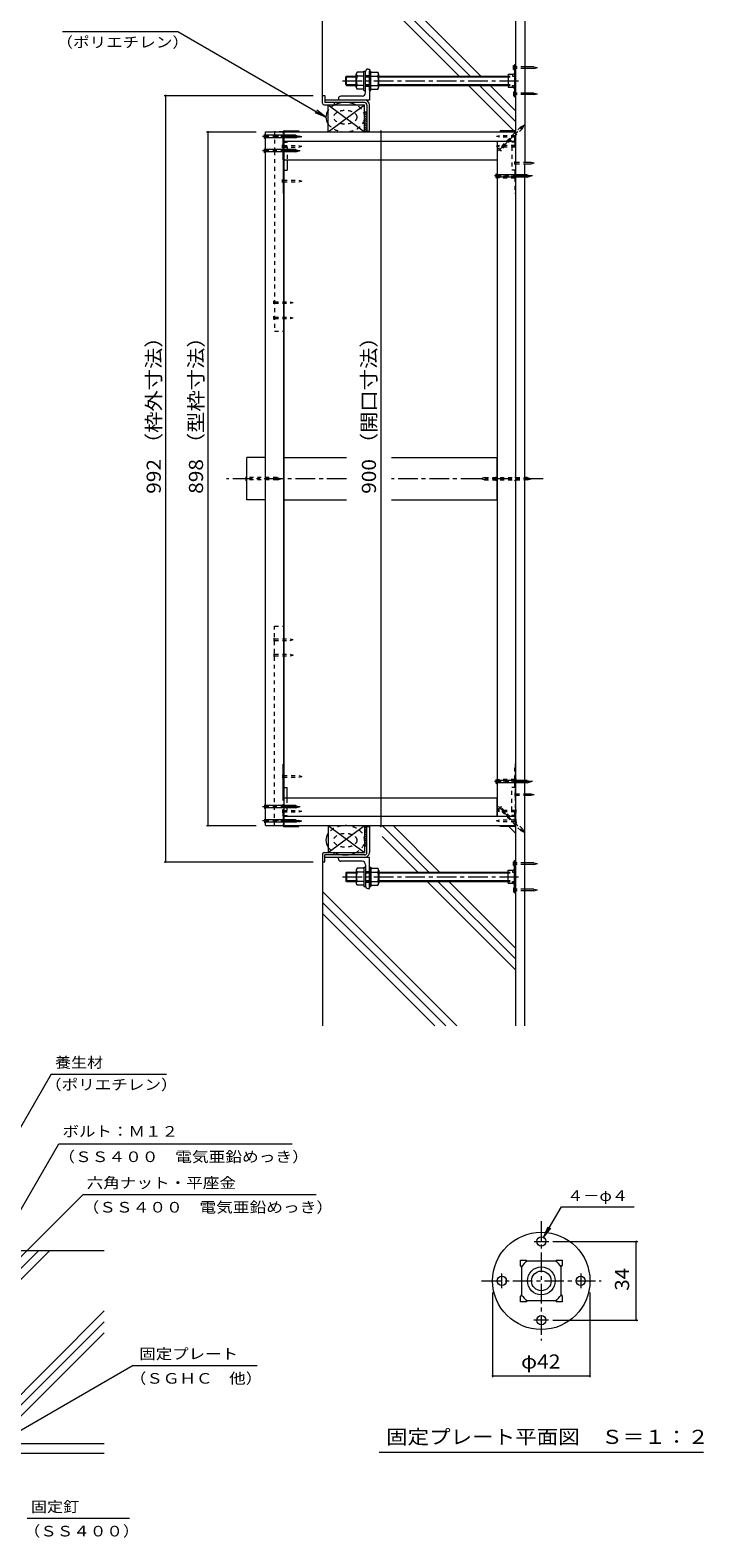
# Model space of a CAD drawing. Units: millimetres. Extents: x -3190 to 3562, y -2750 to 2760.
# Drawn here: x 2108 to 3562, y -2333 to 920 of the extents above; entities that cross this region are included whole.
import ezdxf

# ---------------------------------------------------------------- set-up
doc = ezdxf.new("R2010")
doc.units = ezdxf.units.MM
doc.header["$LTSCALE"] = 10
for name, pattern in [('JWW_CENTER1', [6.773333, 4.233333, -0.846667, 0.846667, -0.846667]), ('JWW_DASHED1', [1.693333, 0.846667, -0.846667]), ('JWW_HOJO', [1.693333, -1.27, 0.423333])]:
    doc.linetypes.add(name, pattern=pattern)
for name, color, linetype in [('1-0ﾚｲﾔ', 7, 'Continuous'), ('1-1ﾚｲﾔ', 7, 'Continuous'), ('1-3ﾚｲﾔ', 7, 'Continuous'), ('1-5ﾚｲﾔ', 7, 'Continuous'), ('1-6ﾚｲﾔ', 7, 'Continuous'), ('1-8', 7, 'Continuous'), ('1-A', 7, 'Continuous'), ('1-B', 7, 'Continuous'), ('1-C', 7, 'Continuous'), ('1-D', 7, 'Continuous'), ('1-E', 7, 'Continuous'), ('1-F', 7, 'Continuous'), ('D-0', 7, 'Continuous'), ('D-4', 7, 'Continuous'), ('D-9', 7, 'Continuous'), ('D-A', 7, 'Continuous')]:
    doc.layers.add(name, color=color, linetype=linetype)
doc.styles.add('ＭＳ ゴシック', font='txt', dxfattribs={"height": 1})

msp = doc.modelspace()

# ---------------------------------------------------------------- linework, layer by layer
at = {"layer": '1-0ﾚｲﾔ', "color": 4, "linetype": 'Continuous', "lineweight": 9}
for p, q in [((3153.2, 846), (3155.9, 846)), ((3153.2, 846), (3153.2, 776)), ((3155.9, 846), (3155.9, 776)), ((3155.9, 842.6), (3153.2, 842.6)), ((3155.9, 836), (3153.2, 836)), ((3153.2, 821.8), (3155.9, 821.8)), ((3153.2, 800.1), (3155.9, 800.1)), ((3155.9, 786), (3153.2, 786)), ((3155.9, 779.3), (3153.2, 779.3)), ((3153.2, 776), (3155.9, 776)), ((3153.2, -941.4), (3153.2, -871.4)), ((3153.2, -871.4), (3155.9, -871.4)), ((3155.9, -874.7), (3153.2, -874.7)), ((3155.9, -941.4), (3155.9, -871.4)), ((3155.9, -881.4), (3153.2, -881.4)), ((3153.2, -895.5), (3155.9, -895.5)), ((3153.2, -917.2), (3155.9, -917.2)), ((3155.9, -931.4), (3153.2, -931.4)), ((3155.9, -938), (3153.2, -938)), ((3153.2, -941.4), (3155.9, -941.4))]:
    msp.add_line(p, q, dxfattribs=at)
at = {"layer": '1-0ﾚｲﾔ', "color": 4, "linetype": 'JWW_CENTER1', "lineweight": 9}
for p, q in [((3157.9, 839.3), (3150.3, 839.3)), ((3157.9, 782.6), (3150.3, 782.6)), ((3157.9, -878), (3150.3, -878)), ((3157.9, -934.7), (3150.3, -934.7))]:
    msp.add_line(p, q, dxfattribs=at)
at = {"layer": '1-1ﾚｲﾔ', "color": 2, "linetype": 'Continuous', "lineweight": 9}
for p, q in [((3155.9, 1132.3), (3155.9, -1227.7)), ((3175.9, 1132.3), (3175.9, 635.1)), ((2829.7, 769.3), (2744.2, 769.3)), ((2829.7, 764), (2744.2, 764)), ((2835, 758.6), (2835, 702.3)), ((2840.4, 702.3), (2840.4, 758.6)), ((2835, 702.3), (2840.4, 702.3)), ((3175.9, -727.2), (3175.9, 631.8)), ((3175.9, -1227.7), (3175.9, -730.5)), ((2835, -797.7), (2840.4, -797.7)), ((2835, -854), (2835, -797.7)), ((2840.4, -797.7), (2840.4, -854)), ((2829.7, -859.4), (2744.2, -859.4)), ((2829.7, -864.7), (2744.2, -864.7)), ((2268.1, -2129.6), (31.4, -2129.6)), ((31.4, -2149.6), (2268.1, -2149.6))]:
    msp.add_line(p, q, dxfattribs=at)
at = {"layer": '1-1ﾚｲﾔ', "color": 6, "linetype": 'JWW_CENTER1', "lineweight": 9}
for p, q in [((2791.2, -47.7), (2531.8, -47.7)), ((3215.5, -47.7), (2887.8, -47.7))]:
    msp.add_line(p, q, dxfattribs=at)
at = {"layer": '1-1ﾚｲﾔ', "color": 2, "linetype": 'Continuous', "lineweight": 9}
for centre, radius, start, end in [((2829.7, 758.6), 10.7, 0, 90), ((2829.7, 758.6), 5.33, 0, 90), ((2829.7, -854), 5.33, 270, 0), ((2829.7, -854), 10.7, 270, 0)]:
    msp.add_arc(centre, radius, start, end, dxfattribs=at)
at = {"layer": '1-3ﾚｲﾔ', "color": 4, "linetype": 'Continuous', "lineweight": 9}
for p, q in [((2739.2, 762.3), (2739.2, 779)), ((2739.2, 779), (2744.2, 779)), ((2742.5, 759), (2764.2, 759)), ((2744.2, 779), (2744.2, 764)), ((2764.2, 764), (2744.2, 764)), ((2764.2, 764), (2764.2, 759)), ((2739.2, -857.7), (2739.2, -874.4)), ((2739.2, -874.4), (2744.2, -874.4)), ((2742.5, -854.4), (2764.2, -854.4)), ((2764.2, -859.4), (2744.2, -859.4)), ((2744.2, -874.4), (2744.2, -859.4)), ((2764.2, -859.4), (2764.2, -854.4))]:
    msp.add_line(p, q, dxfattribs=at)
for centre, start, end in [((2742.5, 762.3), 180, 270), ((2742.5, -857.7), 90, 180)]:
    msp.add_arc(centre, 3.33, start, end, dxfattribs=at)
at = {"layer": '1-5ﾚｲﾔ', "color": 7, "linetype": 'Continuous', "lineweight": 9}
for p, q in [((2178.6, 916.9), (2427, 916.9)), ((2427, 916.9), (2746.7, 732.3)), ((2746.7, 732.3), (2723.6, 741.9)), ((2746.7, 732.3), (2726.9, 747.5)), ((2153.9, -1332), (1929.7, -1720.4)), ((2153.9, -1332), (2402.4, -1332)), ((2008.4, -1762.9), (2170.1, -1482.7)), ((2170.1, -1482.7), (2673.8, -1482.7)), ((2222.5, -1591.7), (2026.7, -1787.4)), ((2222.5, -1591.7), (2725.5, -1591.7)), ((2331, -1960.8), (2043.4, -2126.9)), ((2331, -1960.8), (2598.4, -1960.8)), ((2102.3, -2290.5), (2322.5, -2290.5))]:
    msp.add_line(p, q, dxfattribs=at)
at = {"layer": '1-6ﾚｲﾔ', "color": 6, "linetype": 'Continuous', "lineweight": 9}
for p, q in [((2739.2, 779), (2739.2, 1132.3)), ((3034, 821), (2739.2, 1115.8)), ((3057.6, 821), (2746.2, 1132.3)), ((3081.1, 821), (2769.8, 1132.3)), ((3154.3, 700.6), (3054, 801)), ((3155.9, 722.7), (3077.6, 801)), ((3155.9, 746.2), (3101.1, 801)), ((3139.9, 800.1), (3139, 801)), ((2830, 744), (2835, 744)), ((2830, 702.3), (2830, 744)), ((2835, 735.6), (2830, 740.6)), ((2835, 730.8), (2830, 735.8)), ((2835, 726.1), (2830, 731.1)), ((2835, 721.4), (2830, 726.4)), ((2835, 716.7), (2830, 721.7)), ((2835, 712), (2830, 717)), ((2835, 740.3), (2831.3, 744)), ((2835, 707.3), (2830, 712.3)), ((2835, 702.6), (2830, 707.6)), ((2830.6, 702.3), (2830, 702.8)), ((2830, 702.3), (2835, 702.3)), ((2830.6, -797.7), (2830, -798.2)), ((2830, -797.7), (2830, -839.4)), ((2830, -797.7), (2835, -797.7)), ((2835, -797.9), (2830, -802.9)), ((2835, -802.7), (2830, -807.7)), ((2835, -807.4), (2830, -812.4)), ((2835, -812.1), (2830, -817.1)), ((2968.4, -896.4), (2868.1, -796)), ((2992, -896.4), (2891.7, -796)), ((3155.9, -812.7), (3141.3, -798.2)), ((2835, -816.8), (2830, -821.8)), ((2835, -821.5), (2830, -826.5)), ((2835, -826.2), (2830, -831.2)), ((2835, -830.9), (2830, -835.9)), ((2830, -839.4), (2835, -839.4)), ((2835, -835.7), (2831.3, -839.4)), ((2944.9, -896.4), (2867.9, -819.4)), ((2739.2, -874.4), (2739.2, -1227.7)), ((3028.7, -1227.7), (2739.2, -938.2)), ((3155.9, -1107.4), (2964.9, -916.4)), ((3155.9, -1083.8), (2988.4, -916.4)), ((3155.9, -1060.2), (3012, -916.4)), ((3005.1, -1227.7), (2739.2, -961.8)), ((2981.6, -1227.7), (2739.2, -985.3)), ((1976.4, -1712.9), (2268.1, -1712.9)), ((2018.4, -1845.2), (2150.7, -1712.9)), ((2032.3, -1807.7), (2127.1, -1712.9)), ((2018.4, -2092.7), (2268.1, -1843)), ((2021.1, -2113.6), (2268.1, -1866.6)), ((2033, -2125.2), (2268.1, -1890.2))]:
    msp.add_line(p, q, dxfattribs=at)
at = {"layer": '1-6ﾚｲﾔ', "color": 6, "linetype": 'JWW_DASHED1', "lineweight": 9}
for centre, start_param, end_param in [((2788.4, 732.3), 3.636527, 7.28436), ((2788.4, 732.3), 2.140418, 2.646659), ((2788.4, -827.7), 5.28201, 8.929844), ((2788.4, -827.7), 3.636527, 4.142768)]:
    msp.add_ellipse(centre, major_axis=(41.7, 0), ratio=0.76, start_param=start_param, end_param=end_param, dxfattribs=at)
at = {"layer": '1-6ﾚｲﾔ', "color": 6, "linetype": 'Continuous', "lineweight": 9}
for centre, start_param, end_param in [((2788.4, 732.3), 1.001175, 2.140418), ((2788.4, 732.3), 2.646659, 3.636527), ((2788.4, -827.7), 2.646659, 3.636527), ((2788.4, -827.7), 4.142768, 5.28201)]:
    msp.add_ellipse(centre, major_axis=(41.7, 0), ratio=0.76, start_param=start_param, end_param=end_param, dxfattribs=at)
at = {"layer": '1-6ﾚｲﾔ', "color": 6, "linetype": 'JWW_DASHED1', "lineweight": 9}
for centre in [(2788.4, 732.3), (2788.4, -827.7)]:
    msp.add_ellipse(centre, major_axis=(25, 0), ratio=0.6, dxfattribs=at)
at = {"layer": '1-8', "color": 3, "linetype": 'Continuous', "lineweight": 9}
for p, q in [((3151.5, 843.5), (3153.2, 843.5)), ((3151.5, 835.1), (3151.5, 843.5)), ((3151.5, 835.1), (3153.2, 835.1)), ((3194.9, 841), (3175.9, 841)), ((3194.9, 837.6), (3175.9, 837.6)), ((3194.9, 841), (3203.2, 839.3)), ((3194.9, 837.6), (3203.2, 839.3)), ((3151.5, 786.8), (3151.5, 778.5)), ((3151.5, 786.8), (3153.2, 786.8)), ((3194.9, 784.3), (3175.9, 784.3)), ((3194.9, 781), (3175.9, 781)), ((3194.9, 784.3), (3203.2, 782.6)), ((3194.9, 781), (3203.2, 782.6)), ((3151.5, 778.5), (3153.2, 778.5)), ((2614.2, 686.4), (2614.2, 694.8)), ((2614.2, 694.8), (2615.9, 693.2)), ((2614.2, 686.4), (2615.9, 688.1)), ((2681.1, 693.2), (2615.9, 693.2)), ((2681.1, 688.1), (2615.9, 688.1)), ((2681.1, 693.2), (2689.2, 690.6)), ((2681.1, 688.1), (2689.2, 690.6)), ((2614.2, 655.6), (2614.2, 664)), ((2614.2, 664), (2615.9, 662.3)), ((2614.2, 655.6), (2615.9, 657.3)), ((2681.1, 662.3), (2615.9, 662.3)), ((2681.1, 657.3), (2615.9, 657.3)), ((2681.1, 662.3), (2689.2, 659.8)), ((2681.1, 657.3), (2689.2, 659.8)), ((3114.2, 601.4), (3114.2, 609.8)), ((3114.2, 609.8), (3115.9, 608.2)), ((3114.2, 601.4), (3115.9, 603.1)), ((3181.1, 608.2), (3115.9, 608.2)), ((3181.1, 603.1), (3115.9, 603.1)), ((3181.1, 608.2), (3189.2, 605.6)), ((3181.1, 603.1), (3189.2, 605.6)), ((3181.1, -45.2), (3175.9, -45.2)), ((3181.1, -50.2), (3175.9, -50.2)), ((3181.1, -45.2), (3189.2, -47.7)), ((3181.1, -50.2), (3189.2, -47.7)), ((3114.2, -705.2), (3114.2, -696.8)), ((3114.2, -696.8), (3115.9, -698.5)), ((3114.2, -705.2), (3115.9, -703.6)), ((3181.1, -698.5), (3115.9, -698.5)), ((3181.1, -703.6), (3115.9, -703.6)), ((3181.1, -698.5), (3189.2, -701)), ((3181.1, -703.6), (3189.2, -701)), ((2614.2, -751), (2614.2, -759.4)), ((2614.2, -751), (2615.9, -752.7)), ((2614.2, -759.4), (2615.9, -757.7)), ((2681.1, -752.7), (2615.9, -752.7)), ((2681.1, -757.7), (2615.9, -757.7)), ((2681.1, -752.7), (2689.2, -755.2)), ((2681.1, -757.7), (2689.2, -755.2)), ((2614.2, -781.8), (2614.2, -790.2)), ((2614.2, -781.8), (2615.9, -783.5)), ((2614.2, -790.2), (2615.9, -788.6)), ((2681.1, -783.5), (2615.9, -783.5)), ((2681.1, -788.6), (2615.9, -788.6)), ((2681.1, -783.5), (2689.2, -786)), ((2681.1, -788.6), (2689.2, -786)), ((3151.5, -873.9), (3153.2, -873.9)), ((3151.5, -882.2), (3151.5, -873.9)), ((3194.9, -876.4), (3175.9, -876.4)), ((3194.9, -876.4), (3203.2, -878)), ((3194.9, -879.7), (3203.2, -878)), ((3151.5, -882.2), (3153.2, -882.2)), ((3194.9, -879.7), (3175.9, -879.7)), ((3151.5, -930.5), (3151.5, -938.9)), ((3151.5, -930.5), (3153.2, -930.5)), ((3151.5, -938.9), (3153.2, -938.9)), ((3194.9, -933), (3175.9, -933)), ((3194.9, -936.4), (3175.9, -936.4)), ((3194.9, -933), (3203.2, -934.7)), ((3194.9, -936.4), (3203.2, -934.7))]:
    msp.add_line(p, q, dxfattribs=at)
at = {"layer": '1-8', "color": 3, "linetype": 'JWW_DASHED1', "lineweight": 9}
for p, q in [((3175.9, 841), (3153.2, 841)), ((3175.9, 837.6), (3153.2, 837.6)), ((3175.9, 784.3), (3153.2, 784.3)), ((3175.9, 781), (3153.2, 781)), ((3167, 711.2), (3120.9, 665.1)), ((3170.6, 707.6), (3124.4, 661.5)), ((3167, 711.2), (3174.5, 715.2)), ((3170.6, 707.6), (3174.5, 715.2)), ((3124.5, 659.2), (3118.5, 665.1)), ((3118.5, 665.1), (3120.9, 665.1)), ((3124.5, 659.2), (3124.4, 661.5)), ((2574.2, -43.5), (2575.9, -45.2)), ((2574.2, -51.9), (2574.2, -43.5)), ((2574.2, -51.9), (2575.9, -50.2)), ((2641.1, -45.2), (2575.9, -45.2)), ((2641.1, -50.2), (2575.9, -50.2)), ((2641.1, -45.2), (2649.2, -47.7)), ((2641.1, -50.2), (2649.2, -47.7)), ((3089, -45.2), (3080.9, -47.7)), ((3089, -50.2), (3080.9, -47.7)), ((3089, -45.2), (3175.9, -45.2)), ((3089, -50.2), (3175.9, -50.2)), ((3114.2, -43.5), (3115.9, -45.2)), ((3114.2, -51.9), (3114.2, -43.5)), ((3114.2, -51.9), (3115.9, -50.2)), ((3155.9, -43.5), (3154.2, -45.2)), ((3155.9, -51.9), (3154.2, -50.2)), ((3155.9, -43.5), (3155.9, -51.9)), ((3124.5, -754.6), (3118.5, -760.5)), ((3118.5, -760.5), (3120.9, -760.5)), ((3155.9, -795.5), (3120.9, -760.5)), ((3124.5, -754.6), (3124.4, -756.9)), ((3155.9, -788.3), (3124.4, -756.9)), ((3170.6, -803), (3155.9, -788.3)), ((3167, -806.6), (3155.9, -795.5)), ((3167, -806.6), (3174.5, -810.5)), ((3170.6, -803), (3174.5, -810.5)), ((3175.9, -876.4), (3153.2, -876.4)), ((3175.9, -879.7), (3153.2, -879.7)), ((3175.9, -933), (3153.2, -933)), ((3175.9, -936.4), (3153.2, -936.4))]:
    msp.add_line(p, q, dxfattribs=at)
at = {"layer": '1-8', "color": 3, "linetype": 'JWW_CENTER1', "lineweight": 9}
for p, q in [((3118.8, 659.5), (3175.5, 716.2)), ((2691.3, 690.6), (2610, 690.6)), ((2691.3, 659.8), (2610, 659.8)), ((3192.1, 605.6), (3110, 605.6)), ((3192.1, -701), (3110, -701)), ((2691.3, -755.2), (2610, -755.2)), ((3118.8, -754.9), (3175.5, -811.5)), ((2691.3, -786), (2610, -786))]:
    msp.add_line(p, q, dxfattribs=at)
at = {"layer": '1-A', "color": 2, "linetype": 'Continuous', "lineweight": 9}
for p, q in [((3139.9, 825.1), (3150.9, 825.1)), ((3139.9, 825.1), (3139.9, 796.8)), ((3149.4, 823.4), (3151.5, 826)), ((3149.4, 823.4), (3149.4, 821.1)), ((3149.4, 821.1), (3153.2, 821.1)), ((3151.5, 826), (3153.2, 826)), ((3139.9, 796.8), (3150.9, 796.8)), ((3149.4, 798.6), (3149.4, 800.8)), ((3149.4, 800.8), (3153.2, 800.8)), ((3149.4, 798.6), (3151.5, 796)), ((3151.5, 796), (3153.2, 796)), ((3139.9, -892.2), (3150.9, -892.2)), ((3139.9, -920.5), (3139.9, -892.2)), ((3149.4, -893.9), (3151.5, -891.4)), ((3149.4, -893.9), (3149.4, -896.2)), ((3149.4, -896.2), (3153.2, -896.2)), ((3151.5, -891.4), (3153.2, -891.4)), ((3139.9, -920.5), (3150.9, -920.5)), ((3149.4, -918.8), (3149.4, -916.5)), ((3149.4, -916.5), (3153.2, -916.5)), ((3149.4, -918.8), (3151.5, -921.4)), ((3151.5, -921.4), (3153.2, -921.4))]:
    msp.add_line(p, q, dxfattribs=at)
at = {"layer": '1-A', "color": 3, "linetype": 'Continuous', "lineweight": 9}
for p, q in [((2751.7, 700.6), (2751.7, 759)), ((2751.7, 759), (2830, 759)), ((2751.7, 759), (2830, 700.6)), ((2751.7, 700.6), (2830, 759)), ((2830, 700.6), (2830, 759)), ((2654.5, 700.6), (2654.5, 701.1)), ((2656.2, 702.8), (2687.9, 702.8)), ((2656.7, 701.5), (2687.9, 701.5)), ((2687.9, 702.8), (2687.9, 700.6)), ((2751.7, 700.6), (2830, 700.6)), ((3122.5, 702.8), (3122.5, 700.6)), ((3154.2, 702.8), (3122.5, 702.8)), ((3153.7, 701.5), (3122.5, 701.5)), ((3155.9, 701.1), (3155.9, 700.6)), ((2654.5, 640.6), (2654.5, 568.1)), ((2654.5, 618.1), (2662.9, 618.1)), ((2655.9, 618.1), (2655.9, 568.1)), ((2662.9, 640.6), (2662.9, 618.1)), ((2655.9, 568.1), (2654.5, 568.1)), ((2655.9, -663.5), (2654.5, -663.5)), ((2654.5, -736), (2654.5, -663.5)), ((2655.9, -713.5), (2655.9, -663.5)), ((2654.5, -713.5), (2662.9, -713.5)), ((2662.9, -736), (2662.9, -713.5)), ((2654.5, -796.5), (2654.5, -796)), ((2656.2, -798.2), (2687.9, -798.2)), ((2656.7, -796.9), (2687.9, -796.9)), ((2687.9, -798.2), (2687.9, -796)), ((2751.7, -796), (2830, -796)), ((2751.7, -796), (2751.7, -854.4)), ((2751.7, -796), (2830, -854.4)), ((2751.7, -854.4), (2830, -796)), ((2830, -796), (2830, -854.4)), ((3122.5, -798.2), (3122.5, -796)), ((3153.7, -796.9), (3122.5, -796.9)), ((3154.2, -798.2), (3122.5, -798.2)), ((3155.9, -796), (3155.9, -796.5)), ((2751.7, -854.4), (2830, -854.4))]:
    msp.add_line(p, q, dxfattribs=at)
at = {"layer": '1-A', "color": 3, "linetype": 'JWW_DASHED1', "lineweight": 9}
for p, q in [((2654.5, 680.1), (2654.5, 700.6)), ((2655.9, 700.6), (2655.9, 680.6)), ((3154.5, 680.6), (3154.5, 700.6)), ((3155.9, 700.6), (3155.9, 680.1)), ((2654.5, 680.1), (2654.5, 640.6)), ((2654.5, 668.1), (2662.9, 668.1)), ((2655.9, 678.5), (2655.9, 668.1)), ((2656.2, 678.5), (2662.9, 678.5)), ((2656.7, 679.8), (2662.9, 679.8)), ((2662.9, 679.8), (2662.9, 678.5)), ((2662.9, 668.1), (2662.9, 640.6)), ((3147.5, 679.8), (3147.5, 678.5)), ((3153.7, 679.8), (3147.5, 679.8)), ((3154.2, 678.5), (3147.5, 678.5)), ((3147.5, 668.1), (3147.5, 618.1)), ((3155.9, 668.1), (3147.5, 668.1)), ((3154.5, 678.5), (3154.5, 668.1)), ((3155.9, 680.1), (3155.9, 568.1)), ((3155.9, 618.1), (3147.5, 618.1)), ((3154.5, 618.1), (3154.5, 568.1)), ((3154.5, 568.1), (3155.9, 568.1)), ((3154.5, -713.5), (3154.5, -663.5)), ((3154.5, -663.5), (3155.9, -663.5)), ((3155.9, -775.5), (3155.9, -663.5)), ((3147.5, -763.5), (3147.5, -713.5)), ((3155.9, -713.5), (3147.5, -713.5)), ((2654.5, -775.5), (2654.5, -736)), ((2662.9, -763.5), (2662.9, -736)), ((2654.5, -763.5), (2662.9, -763.5)), ((2654.5, -775.5), (2654.5, -796)), ((2655.9, -773.9), (2655.9, -763.5)), ((2655.9, -796), (2655.9, -776)), ((2656.2, -773.9), (2662.9, -773.9)), ((2656.7, -775.2), (2662.9, -775.2)), ((2662.9, -775.2), (2662.9, -773.9)), ((3155.9, -763.5), (3147.5, -763.5)), ((3147.5, -775.2), (3147.5, -773.9)), ((3154.2, -773.9), (3147.5, -773.9)), ((3153.7, -775.2), (3147.5, -775.2)), ((3154.5, -773.9), (3154.5, -763.5)), ((3154.5, -776), (3154.5, -796)), ((3155.9, -796), (3155.9, -775.5))]:
    msp.add_line(p, q, dxfattribs=at)
at = {"layer": '1-A', "color": 3, "linetype": 'Continuous', "lineweight": 9}
for centre, radius, start, end in [((2656.2, 701.1), 1.67, 90, 180), ((2656.7, 700.6), 0.833, 90, 180), ((3153.7, 700.6), 0.833, 0, 90), ((3154.2, 701.1), 1.67, 0, 90), ((2656.2, -796.5), 1.67, 180, 270), ((2656.7, -796), 0.833, 180, 270), ((3153.7, -796), 0.833, 270, 0), ((3154.2, -796.5), 1.67, 270, 0)]:
    msp.add_arc(centre, radius, start, end, dxfattribs=at)
at = {"layer": '1-A', "color": 3, "linetype": 'JWW_DASHED1', "lineweight": 9}
for centre, radius, start, end in [((2656.2, 680.1), 1.67, 180, 270), ((2656.7, 680.6), 0.833, 180, 270), ((3153.7, 680.6), 0.833, 270, 0), ((3154.2, 680.1), 1.67, 270, 0), ((2656.2, -775.5), 1.67, 90, 180), ((2656.7, -776), 0.833, 90, 180), ((3153.7, -776), 0.833, 0, 90), ((3154.2, -775.5), 1.67, 0, 90)]:
    msp.add_arc(centre, radius, start, end, dxfattribs=at)
at = {"layer": '1-B', "color": 3, "linetype": 'Continuous', "lineweight": 9}
for p, q in [((2615.9, 700.6), (2655.9, 700.6)), ((2615.9, -796), (2615.9, 700.6)), ((2655.9, 700.6), (2655.9, -796)), ((3115.9, 680.6), (3155.9, 680.6)), ((3115.9, 680.6), (3115.9, -776)), ((3155.9, 680.6), (3155.9, -776)), ((3115.9, -776), (3155.9, -776)), ((2615.9, -796), (2655.9, -796))]:
    msp.add_line(p, q, dxfattribs=at)
at = {"layer": '1-B', "color": 6, "linetype": 'JWW_DASHED1', "lineweight": 9}
for p, q in [((2654.5, 700.6), (2635.9, 700.6)), ((2635.9, 700.6), (2635.9, 659)), ((2635.9, 659), (2635.9, 270.5)), ((2635.9, 270.5), (2655.9, 270.5)), ((2635.9, -365.9), (2655.9, -365.9)), ((2635.9, -796), (2635.9, -365.9))]:
    msp.add_line(p, q, dxfattribs=at)
at = {"layer": '1-B', "color": 4, "linetype": 'Continuous', "lineweight": 9}
for p, q in [((2655.9, 700.6), (3155.9, 700.6)), ((2655.9, 680.6), (3155.9, 680.6)), ((2655.9, -663.5), (2655.9, 568.1)), ((2655.9, -776), (3155.9, -776)), ((2655.9, -796), (3155.9, -796))]:
    msp.add_line(p, q, dxfattribs=at)
at = {"layer": '1-B', "color": 30, "linetype": 'Continuous', "lineweight": 5}
for p, q in [((2575.9, -93.5), (2575.9, -1.9)), ((2615.9, -1.9), (2575.9, -1.9)), ((2615.9, -93.5), (2615.9, -1.9)), ((2615.9, -93.5), (2575.9, -93.5))]:
    msp.add_line(p, q, dxfattribs=at)
at = {"layer": '1-C', "color": 4, "linetype": 'JWW_DASHED1', "lineweight": 9}
for p, q in [((2635.9, 692.3), (2634.2, 694)), ((2634.2, 687.3), (2634.2, 694)), ((2634.2, 687.3), (2635.9, 689)), ((2635.9, 692.3), (2652.9, 692.3)), ((2635.9, 689), (2652.9, 689)), ((2652.9, 687.3), (2652.9, 694)), ((2654.5, 692.3), (2652.9, 694)), ((2652.9, 687.3), (2654.5, 689)), ((2654.5, 692.3), (2687.9, 692.3)), ((2654.5, 689), (2687.9, 689)), ((2687.9, 692.3), (2694.5, 690.6)), ((2687.9, 689), (2694.5, 690.6)), ((3121.2, 692.3), (3114.5, 690.6)), ((3121.2, 689), (3114.5, 690.6)), ((3154.5, 692.3), (3121.2, 692.3)), ((3154.5, 689), (3121.2, 689)), ((3154.5, 692.3), (3156.2, 694)), ((3156.2, 687.3), (3154.5, 689)), ((3156.2, 687.3), (3156.2, 694)), ((2652.9, 666.1), (2652.9, 672.8)), ((2654.5, 671.1), (2652.9, 672.8)), ((2652.9, 666.1), (2654.5, 667.8)), ((2654.5, 671.1), (2687.9, 671.1)), ((2654.5, 667.8), (2687.9, 667.8)), ((2687.9, 671.1), (2694.5, 669.5)), ((2687.9, 667.8), (2694.5, 669.5)), ((3121.2, 671.1), (3114.5, 669.5)), ((3121.2, 667.8), (3114.5, 669.5)), ((3154.5, 671.1), (3121.2, 671.1)), ((3154.5, 667.8), (3121.2, 667.8)), ((3154.5, 671.1), (3156.2, 672.8)), ((3156.2, 666.1), (3154.5, 667.8)), ((3156.2, 666.1), (3156.2, 672.8)), ((3154.2, 630.1), (3154.2, 636.8)), ((3155.9, 635.1), (3154.2, 636.8)), ((3154.2, 630.1), (3155.9, 631.8)), ((3155.9, 635.1), (3175.9, 635.1)), ((3155.9, 631.8), (3175.9, 631.8)), ((2652.9, 591.1), (2652.9, 597.8)), ((2654.5, 596.1), (2652.9, 597.8)), ((2652.9, 591.1), (2654.5, 592.8)), ((2654.5, 596.1), (2687.9, 596.1)), ((2654.5, 592.8), (2687.9, 592.8)), ((2687.9, 596.1), (2694.5, 594.5)), ((2687.9, 592.8), (2694.5, 594.5)), ((3121.2, 604.5), (3114.5, 602.8)), ((3121.2, 601.1), (3114.5, 602.8)), ((3154.5, 604.5), (3121.2, 604.5)), ((3154.5, 601.1), (3121.2, 601.1)), ((3154.5, 604.5), (3156.2, 606.1)), ((3156.2, 599.5), (3154.5, 601.1)), ((3156.2, 599.5), (3156.2, 606.1)), ((2634.2, 329.3), (2634.2, 336)), ((2635.9, 334.3), (2634.2, 336)), ((2634.2, 329.3), (2635.9, 331)), ((2635.9, 334.3), (2669.2, 334.3)), ((2635.9, 331), (2669.2, 331)), ((2669.2, 334.3), (2675.9, 332.7)), ((2669.2, 331), (2675.9, 332.7)), ((2634.2, 296), (2634.2, 302.7)), ((2635.9, 301), (2634.2, 302.7)), ((2634.2, 296), (2635.9, 297.7)), ((2635.9, 301), (2669.2, 301)), ((2635.9, 297.7), (2669.2, 297.7)), ((2669.2, 301), (2675.9, 299.3)), ((2669.2, 297.7), (2675.9, 299.3)), ((2634.2, -391.4), (2634.2, -398.1)), ((2634.2, -391.4), (2635.9, -393.1)), ((2635.9, -396.4), (2634.2, -398.1)), ((2635.9, -393.1), (2669.2, -393.1)), ((2635.9, -396.4), (2669.2, -396.4)), ((2669.2, -393.1), (2675.9, -394.7)), ((2669.2, -396.4), (2675.9, -394.7)), ((2634.2, -424.7), (2634.2, -431.4)), ((2634.2, -424.7), (2635.9, -426.4)), ((2635.9, -429.7), (2634.2, -431.4)), ((2635.9, -426.4), (2669.2, -426.4)), ((2635.9, -429.7), (2669.2, -429.7)), ((2669.2, -426.4), (2675.9, -428.1)), ((2669.2, -429.7), (2675.9, -428.1)), ((2652.9, -686.5), (2652.9, -693.2)), ((2652.9, -686.5), (2654.5, -688.2)), ((2654.5, -691.5), (2652.9, -693.2)), ((2654.5, -688.2), (2687.9, -688.2)), ((2654.5, -691.5), (2687.9, -691.5)), ((2687.9, -688.2), (2694.5, -689.9)), ((2687.9, -691.5), (2694.5, -689.9)), ((3121.2, -696.5), (3114.5, -698.2)), ((3121.2, -699.9), (3114.5, -698.2)), ((3154.5, -696.5), (3121.2, -696.5)), ((3154.5, -699.9), (3121.2, -699.9)), ((3156.2, -694.9), (3154.5, -696.5)), ((3154.5, -699.9), (3156.2, -701.5)), ((3156.2, -694.9), (3156.2, -701.5)), ((3154.2, -725.5), (3154.2, -732.2)), ((3154.2, -725.5), (3155.9, -727.2)), ((3155.9, -730.5), (3154.2, -732.2)), ((3155.9, -727.2), (3175.9, -727.2)), ((3155.9, -730.5), (3175.9, -730.5)), ((2652.9, -761.5), (2652.9, -768.2)), ((2652.9, -761.5), (2654.5, -763.2)), ((2654.5, -766.5), (2652.9, -768.2)), ((2654.5, -763.2), (2687.9, -763.2)), ((2654.5, -766.5), (2687.9, -766.5)), ((2687.9, -763.2), (2694.5, -764.9)), ((2687.9, -766.5), (2694.5, -764.9)), ((3121.2, -763.2), (3114.5, -764.9)), ((3121.2, -766.5), (3114.5, -764.9)), ((3154.5, -763.2), (3121.2, -763.2)), ((3154.5, -766.5), (3121.2, -766.5)), ((3156.2, -761.5), (3154.5, -763.2)), ((3154.5, -766.5), (3156.2, -768.2)), ((3156.2, -761.5), (3156.2, -768.2)), ((2634.2, -782.7), (2635.9, -784.4)), ((2634.2, -782.7), (2634.2, -789.4)), ((2635.9, -787.7), (2634.2, -789.4)), ((2635.9, -784.4), (2652.9, -784.4)), ((2635.9, -787.7), (2652.9, -787.7)), ((2652.9, -782.7), (2652.9, -789.4)), ((2652.9, -782.7), (2654.5, -784.4)), ((2654.5, -787.7), (2652.9, -789.4)), ((2654.5, -784.4), (2687.9, -784.4)), ((2654.5, -787.7), (2687.9, -787.7)), ((2687.9, -784.4), (2694.5, -786)), ((2687.9, -787.7), (2694.5, -786)), ((3121.2, -784.4), (3114.5, -786)), ((3121.2, -787.7), (3114.5, -786)), ((3154.5, -784.4), (3121.2, -784.4)), ((3154.5, -787.7), (3121.2, -787.7)), ((3156.2, -782.7), (3154.5, -784.4)), ((3154.5, -787.7), (3156.2, -789.4)), ((3156.2, -782.7), (3156.2, -789.4))]:
    msp.add_line(p, q, dxfattribs=at)
at = {"layer": '1-C', "color": 4, "linetype": 'Continuous', "lineweight": 9}
for p, q in [((3175.9, 635.1), (3189.2, 635.1)), ((3175.9, 631.8), (3189.2, 631.8)), ((3189.2, 635.1), (3195.9, 633.5)), ((3189.2, 631.8), (3195.9, 633.5)), ((3175.9, -727.2), (3189.2, -727.2)), ((3175.9, -730.5), (3189.2, -730.5)), ((3189.2, -727.2), (3195.9, -728.9)), ((3189.2, -730.5), (3195.9, -728.9))]:
    msp.add_line(p, q, dxfattribs=at)
at = {"layer": '1-D', "color": 30, "linetype": 'Continuous', "lineweight": 5}
for p, q in [((2790.9, 821), (2789.2, 819.3)), ((2789.2, 802.6), (2789.2, 819.3)), ((2789.2, 819.3), (2812, 819.3)), ((2790.9, 801), (2790.9, 821)), ((2790.9, 821), (2812, 821)), ((2812, 796.8), (2812, 825.1)), ((2828.7, 829.3), (2813.7, 829.3)), ((2828.7, 821), (2813.7, 821)), ((2828.7, 831.8), (2832, 831.8)), ((2828.7, 790.1), (2828.7, 831.8)), ((2832, 790.1), (2832, 831.8)), ((2832, 821), (2840.4, 821)), ((2832, 819.3), (2840.4, 819.3)), ((2840.4, 831.8), (2843.7, 831.8)), ((2840.4, 790.1), (2840.4, 831.8)), ((2843.7, 790.1), (2843.7, 831.8)), ((2843.7, 829.3), (2858.7, 829.3)), ((2843.7, 821), (2858.7, 821)), ((2860.4, 796.8), (2860.4, 825.1)), ((2860.4, 821), (3139.9, 821)), ((2860.4, 819.3), (3139.9, 819.3)), ((2789.2, 802.6), (2790.9, 801)), ((2789.2, 802.6), (2812, 802.6)), ((2790.9, 801), (2812, 801)), ((2828.7, 801), (2813.7, 801)), ((2828.7, 792.6), (2813.7, 792.6)), ((2828.7, 790.1), (2832, 790.1)), ((2832, 802.6), (2840.4, 802.6)), ((2832, 801), (2840.4, 801)), ((2840.4, 790.1), (2843.7, 790.1)), ((2843.7, 801), (2858.7, 801)), ((2843.7, 792.6), (2858.7, 792.6)), ((2860.4, 802.6), (3139.9, 802.6)), ((2860.4, 801), (3139.9, 801)), ((2789.2, -898), (2790.9, -896.4)), ((2789.2, -898), (2789.2, -914.7)), ((2789.2, -898), (2812, -898)), ((2790.9, -896.4), (2790.9, -916.4)), ((2790.9, -896.4), (2812, -896.4)), ((2812, -892.2), (2812, -920.5)), ((2828.7, -888), (2813.7, -888)), ((2828.7, -896.4), (2813.7, -896.4)), ((2828.7, -885.5), (2832, -885.5)), ((2828.7, -885.5), (2828.7, -927.2)), ((2832, -885.5), (2832, -927.2)), ((2832, -896.4), (2840.4, -896.4)), ((2832, -898), (2840.4, -898)), ((2840.4, -885.5), (2843.7, -885.5)), ((2840.4, -885.5), (2840.4, -927.2)), ((2843.7, -885.5), (2843.7, -927.2)), ((2843.7, -888), (2858.7, -888)), ((2843.7, -896.4), (2858.7, -896.4)), ((2860.4, -892.2), (2860.4, -920.5)), ((2860.4, -896.4), (3139.9, -896.4)), ((2860.4, -898), (3139.9, -898)), ((2790.9, -916.4), (2789.2, -914.7)), ((2789.2, -914.7), (2812, -914.7)), ((2790.9, -916.4), (2812, -916.4)), ((2828.7, -916.4), (2813.7, -916.4)), ((2828.7, -924.7), (2813.7, -924.7)), ((2828.7, -927.2), (2832, -927.2)), ((2832, -914.7), (2840.4, -914.7)), ((2832, -916.4), (2840.4, -916.4)), ((2840.4, -927.2), (2843.7, -927.2)), ((2843.7, -916.4), (2858.7, -916.4)), ((2843.7, -924.7), (2858.7, -924.7)), ((2860.4, -914.7), (3139.9, -914.7)), ((2860.4, -916.4), (3139.9, -916.4))]:
    msp.add_line(p, q, dxfattribs=at)
at = {"layer": '1-D', "color": 30, "linetype": 'JWW_HOJO', "lineweight": 5}
for p, q in [((3139.9, 821), (3154.2, 821)), ((3139.9, 819.3), (3155.9, 819.3)), ((3154.2, 821), (3154.2, 801)), ((3155.9, 819.3), (3154.2, 821)), ((3155.9, 819.3), (3155.9, 802.6)), ((3139.9, 802.6), (3155.9, 802.6)), ((3139.9, 801), (3154.2, 801)), ((3154.2, 801), (3155.9, 802.6)), ((3139.9, -896.4), (3154.2, -896.4)), ((3139.9, -898), (3155.9, -898)), ((3154.2, -916.4), (3154.2, -896.4)), ((3154.2, -896.4), (3155.9, -898)), ((3155.9, -914.7), (3155.9, -898)), ((3139.9, -914.7), (3155.9, -914.7)), ((3139.9, -916.4), (3154.2, -916.4)), ((3155.9, -914.7), (3154.2, -916.4))]:
    msp.add_line(p, q, dxfattribs=at)
at = {"layer": '1-D', "color": 30, "linetype": 'JWW_CENTER1', "lineweight": 5}
for p, q in [((2782.5, 811), (3161.8, 811)), ((2782.5, -906.4), (3161.8, -906.4))]:
    msp.add_line(p, q, dxfattribs=at)
at = {"layer": '1-D', "color": 2, "linetype": 'Continuous', "lineweight": 9}
for p, q in [((2654.5, 640.6), (2654.5, 680.6)), ((2654.5, 680.6), (3115.9, 680.6)), ((3115.9, 680.6), (3115.9, 640.6)), ((2654.5, 640.6), (3115.9, 640.6)), ((2655.9, -93.5), (2655.9, -1.9)), ((2655.9, -1.9), (2791.2, -1.9)), ((2887.8, -1.9), (3115.9, -1.9)), ((3115.9, -93.5), (3115.9, -1.9)), ((2655.9, -93.5), (2791.2, -93.5)), ((2887.8, -93.5), (3115.9, -93.5)), ((2654.5, -736), (3115.9, -736)), ((3115.9, -776), (3115.9, -736)), ((2654.5, -776), (3115.9, -776))]:
    msp.add_line(p, q, dxfattribs=at)
at = {"layer": '1-D', "color": 30, "linetype": 'Continuous', "lineweight": 5}
for centre, radius, start, end in [((2818.1, 825.1), 6.04, 136.3972, 223.6028), ((2842.9, 811), 30.8, 161.0754, 198.9247), ((2854.3, 825.1), 6.04, 316.3972, 43.6028), ((2829.5, 811), 30.8, 341.0754, 18.9247), ((2818.1, 796.8), 6.04, 136.3972, 223.6028), ((2854.3, 796.8), 6.04, 316.3972, 43.6028), ((2818.1, -892.2), 6.04, 136.3972, 223.6028), ((2842.9, -906.4), 30.8, 161.0753, 198.9246), ((2854.3, -892.2), 6.04, 316.3972, 43.6028), ((2829.5, -906.4), 30.8, 341.0753, 18.9246), ((2818.1, -920.5), 6.04, 136.3972, 223.6028), ((2854.3, -920.5), 6.04, 316.3972, 43.6028)]:
    msp.add_arc(centre, radius, start, end, dxfattribs=at)
at = {"layer": '1-E', "color": 3, "linetype": 'Continuous', "lineweight": 9}
for p, q in [((2832, 785.1), (2832, 831)), ((2832, 822.6), (2840.4, 822.6)), ((2837, 836), (2840.4, 836)), ((2840.4, 836), (2840.4, 769.3)), ((2832, 799.3), (2840.4, 799.3)), ((2773.7, 772.6), (2773.7, 769.3)), ((2840.4, 769.3), (2773.7, 769.3)), ((2824.5, 777.6), (2778.7, 777.6)), ((2773.7, -868), (2773.7, -864.7)), ((2840.4, -864.7), (2773.7, -864.7)), ((2824.5, -873), (2778.7, -873)), ((2840.4, -931.4), (2840.4, -864.7)), ((2832, -880.5), (2832, -926.4)), ((2832, -894.7), (2840.4, -894.7)), ((2832, -918), (2840.4, -918)), ((2837, -931.4), (2840.4, -931.4))]:
    msp.add_line(p, q, dxfattribs=at)
for centre, radius, start, end in [((2837, 831), 5, 90, 180), ((2824.5, 785.1), 7.5, 270, 0), ((2778.7, 772.6), 5, 90, 180), ((2778.7, -868), 5, 180, 270), ((2824.5, -880.5), 7.5, 0, 90), ((2837, -926.4), 5, 180, 270)]:
    msp.add_arc(centre, radius, start, end, dxfattribs=at)
at = {"layer": '1-F', "color": 7, "linetype": 'Continuous', "lineweight": 9}
for p, q in [((2397.9, 779), (2719.2, 779)), ((2400.9, -874.4), (2400.9, 779)), ((2489.2, 700.6), (2595.9, 700.6)), ((2492.2, -796), (2492.2, 700.6)), ((2865.2, 702.3), (2865.2, -797.7)), ((2489.2, -796), (2595.9, -796)), ((2397.9, -874.4), (2719.2, -874.4))]:
    msp.add_line(p, q, dxfattribs=at)
at = {"layer": '1-F', "color": 7, "linetype": 'Continuous', "lineweight": 9, "const_width": 2}
for points in [[(2401.9, 779, 0.414214), (2400.9, 780, 0.414214), (2399.9, 779, 0.414214), (2400.9, 778, 0.414214)], [(2493.2, 700.6, 0.414214), (2492.2, 701.6, 0.414214), (2491.2, 700.6, 0.414214), (2492.2, 699.6, 0.414214)], [(2866.2, 702.3, 0.414214), (2865.2, 703.3, 0.414214), (2864.2, 702.3, 0.414214), (2865.2, 701.3, 0.414214)], [(2493.2, -796, 0.414214), (2492.2, -795, 0.414214), (2491.2, -796, 0.414214), (2492.2, -797, 0.414214)], [(2866.2, -797.7, 0.414214), (2865.2, -796.7, 0.414214), (2864.2, -797.7, 0.414214), (2865.2, -798.7, 0.414214)], [(2401.9, -874.4, 0.414214), (2400.9, -873.4, 0.414214), (2399.9, -874.4, 0.414214), (2400.9, -875.4, 0.414214)]]:
    msp.add_lwpolyline(points, format="xyb", close=True, dxfattribs=at)
at = {"layer": 'D-0', "color": 4, "linetype": 'JWW_CENTER1', "lineweight": 9}
for p, q in [((3195.6, -1693.2), (3227.3, -1693.2)), ((3126.3, -1793.9), (3126.3, -1762.2)), ((3296.3, -1762.5), (3296.3, -1794.2)), ((3227.1, -1863.2), (3195.4, -1863.2))]:
    msp.add_line(p, q, dxfattribs=at)
at = {"layer": 'D-0', "color": 4, "linetype": 'Continuous', "lineweight": 9}
for centre, radius in [((3211.3, -1778.2), 105), ((3211.3, -1693.2), 10), ((3126.3, -1778.2), 10), ((3296.3, -1778.2), 10), ((3211.3, -1863.2), 10)]:
    msp.add_circle(centre, radius, dxfattribs=at)
at = {"layer": 'D-4', "color": 7, "linetype": 'Continuous', "lineweight": 9}
for p, q in [((3216.3, -1684.5), (3254.6, -1618.2)), ((3254.6, -1618.2), (3411.8, -1618.2)), ((3216.3, -1684.5), (3225.9, -1661.4)), ((3216.3, -1684.5), (3231.6, -1664.7)), ((3236.3, -1693.2), (3419.3, -1693.2)), ((3416.3, -1863.2), (3416.3, -1693.2)), ((3106.3, -1803.2), (3106.3, -1986.2)), ((3316.3, -1803.2), (3316.3, -1986.2)), ((3236.3, -1863.2), (3419.3, -1863.2)), ((3106.3, -1983.2), (3316.3, -1983.2))]:
    msp.add_line(p, q, dxfattribs=at)
at = {"layer": 'D-4', "color": 2, "linetype": 'Continuous', "lineweight": 9}
msp.add_line((3561.3, -2148.2), (2861.3, -2148.2), dxfattribs=at)
at = {"layer": 'D-4', "color": 7, "linetype": 'Continuous', "lineweight": 9, "const_width": 2}
for points in [[(3417.3, -1693.2, 0.414214), (3416.3, -1692.2, 0.414214), (3415.3, -1693.2, 0.414214), (3416.3, -1694.2, 0.414214)], [(3417.3, -1863.2, 0.414214), (3416.3, -1862.2, 0.414214), (3415.3, -1863.2, 0.414214), (3416.3, -1864.2, 0.414214)], [(3107.3, -1983.2, 0.414214), (3106.3, -1982.2, 0.414214), (3105.3, -1983.2, 0.414214), (3106.3, -1984.2, 0.414214)], [(3317.3, -1983.2, 0.414214), (3316.3, -1982.2, 0.414214), (3315.3, -1983.2, 0.414214), (3316.3, -1984.2, 0.414214)]]:
    msp.add_lwpolyline(points, format="xyb", close=True, dxfattribs=at)
at = {"layer": 'D-9', "color": 2, "linetype": 'JWW_CENTER1', "lineweight": 9}
for p, q in [((3211.3, -1649.3), (3211.3, -1907.1)), ((3082.4, -1778.2), (3340.3, -1778.2))]:
    msp.add_line(p, q, dxfattribs=at)
at = {"layer": 'D-A', "color": 2, "linetype": 'Continuous', "lineweight": 9}
for p, q in [((3166.3, -1745.2), (3166.3, -1733.2)), ((3166.3, -1733.2), (3178.3, -1733.2)), ((3168.8, -1747.7), (3166.3, -1745.2)), ((3168.8, -1747.7), (3168.8, -1808.7)), ((3180.8, -1735.7), (3178.3, -1733.2)), ((3241.9, -1735.7), (3180.8, -1735.7)), ((3241.9, -1735.7), (3244.4, -1733.2)), ((3244.4, -1733.2), (3256.3, -1733.2)), ((3253.8, -1747.7), (3256.3, -1745.2)), ((3253.8, -1808.7), (3253.8, -1747.7)), ((3256.3, -1733.2), (3256.3, -1745.2)), ((3168.8, -1808.7), (3166.3, -1811.2)), ((3166.3, -1823.2), (3166.3, -1811.2)), ((3180.8, -1820.7), (3178.3, -1823.2)), ((3180.8, -1820.7), (3241.9, -1820.7)), ((3241.9, -1820.7), (3244.4, -1823.2)), ((3253.8, -1808.7), (3256.3, -1811.2)), ((3256.3, -1811.2), (3256.3, -1823.2)), ((3178.3, -1823.2), (3166.3, -1823.2)), ((3256.3, -1823.2), (3244.4, -1823.2))]:
    msp.add_line(p, q, dxfattribs=at)
for radius in [30, 21.2]:
    msp.add_circle((3211.3, -1778.2), radius, dxfattribs=at)
for centre, start, end in [((3198.8, -1765.7), 121.0026, 148.9973), ((3223.8, -1765.7), 31.0026, 58.9973), ((3198.8, -1790.7), 211.0026, 238.9973), ((3223.8, -1790.7), 301.0026, 328.9973)]:
    msp.add_arc(centre, 35, start, end, dxfattribs=at)

# ---------------------------------------------------------------- texts
at = {"layer": '1-5ﾚｲﾔ', "color": 7, "linetype": 'Continuous', "lineweight": 9, "style": 'ＭＳ ゴシック'}
for s, width, p in [('（ポリエチレン）', 1.145833, (2165.2, 882.6)), ('養生材', 1.111111, (2162, -1318.4)), ('（ポリエチレン）', 1.145833, (2140.6, -1366.3)), ('ボルト：Ｍ１２', 1.142857, (2178.1, -1467.1)), ('（ＳＳ４００\u3000電気亜鉛めっき）', 1.155556, (2169.2, -1521.9)), ('六角ナット・平座金', 1.148148, (2230.4, -1578.1)), ('（ＳＳ４００\u3000電気亜鉛めっき）', 1.155556, (2221.5, -1630.8)), ('固定プレート', 1.138889, (2343.9, -1947.2)), ('（ＳＧＨＣ\u3000他）', 1.145833, (2323.4, -2000)), ('固定釘', 1.111111, (2110.3, -2276.9)), ('（ＳＳ４００）', 1.142857, (2094.7, -2329.6))]:
    msp.add_text(s, height=22.86, dxfattribs=dict(at, width=width)).set_placement(p)
at = {"layer": '1-F', "color": 2, "linetype": 'Continuous', "lineweight": 211, "style": 'ＭＳ ゴシック'}
for s, width, p in [('（枠外寸法）', 1.104167, (2390.3, 5.4)), ('（型枠寸法）', 1.104167, (2481.5, 5.4)), ('（開口寸法）', 1.104167, (2854.6, 5.4)), ('992', 1.083333, (2390.3, -80.2)), ('898', 1.083333, (2481.5, -80.2)), ('900', 1.083333, (2854.6, -80.2))]:
    msp.add_text(s, height=30.48, rotation=90, dxfattribs=dict(at, width=width)).set_placement(p)
at = {"layer": 'D-4', "color": 7, "linetype": 'Continuous', "lineweight": 0, "style": 'ＭＳ ゴシック', "width": 1.125}
msp.add_text('４－φ４', height=22.86, dxfattribs=at).set_placement((3266.7, -1606))
at = {"layer": 'D-4', "color": 2, "linetype": 'Continuous', "lineweight": 0, "style": 'ＭＳ ゴシック', "width": 1.0625}
msp.add_text('34', height=30.48, rotation=90, dxfattribs=at).set_placement((3400.7, -1799.4))
at = {"layer": 'D-4', "color": 2, "linetype": 'Continuous', "lineweight": 0, "style": 'ＭＳ ゴシック'}
for s, width, p in [('φ42', 1.09375, (3167.6, -1967.5)), ('固定プレート平面図\u3000Ｓ＝１：２', 1.116667, (2876.3, -2130))]:
    msp.add_text(s, height=30.48, dxfattribs=dict(at, width=width)).set_placement(p)

doc.saveas('drawing.dxf')
